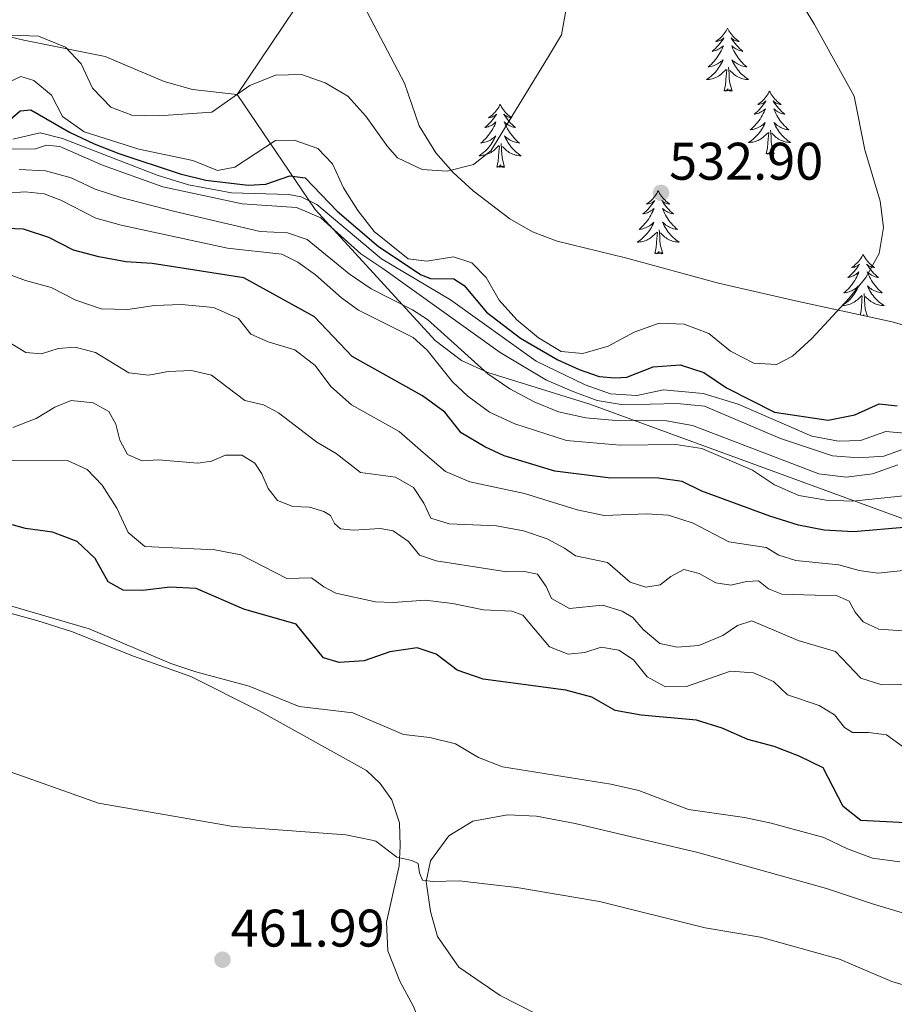
# Model space of a CAD drawing. Units: metres. Extents: x 576235 to 580723, y 705530 to 708550.
# Drawn here: x 578412 to 578578, y 706019 to 706206 of the extents above; entities that cross this region are included whole.
import ezdxf

# ---------------------------------------------------------------- set-up
doc = ezdxf.new("R2010")
doc.units = ezdxf.units.M
doc.header["$MEASUREMENT"] = 0
for name, color, linetype, lineweight in [('Carátula', 7, 'Continuous', 0), ('Divisiones administrativas específicas', 7, 'Continuous', 0), ('Elementos auxiliares', 7, 'Continuous', 0), ('Entidades rústicas y varios', 7, 'Continuous', 0), ('Relieve y altimetría', 7, 'Continuous', 0), ('Textos de rotulación', 7, 'Continuous', 0)]:
    doc.layers.add(name, color=color, linetype=linetype, lineweight=lineweight)
doc.styles.add('Style-arial', font='arial.shx', dxfattribs={"bigfont": 'arialbig.shx'})

# ---------------------------------------------------------------- blocks, each defined once
blk = doc.blocks.new('5PATER')
at = {"layer": 'Relieve y altimetría', "linetype": 'Continuous', "lineweight": 0}
h = blk.add_hatch(color=250, dxfattribs=at)
edge = h.paths.add_edge_path()
edge.add_ellipse((0, 0), major_axis=(-1.1, -1.11), ratio=0.999422, start_angle=0, end_angle=360)

msp = doc.modelspace()

# ---------------------------------------------------------------- linework, layer by layer
at = {"layer": 'Carátula', "color": 7, "linetype": 'Continuous', "lineweight": 0}
msp.add_3dface([(576268.595, 705530.096), (580723.304, 705580.542), (580689.673, 708550.363), (576234.964, 708499.917)], dxfattribs=at)
at = {"layer": 'Divisiones administrativas específicas', "color": 250, "linetype": 'Continuous', "lineweight": 0, "ltscale": 0.5}
for points in [[(578453.594, 706191.726, 534.971), (578475.372, 706224.237, 537.116)], [(578453.594, 706191.726, 534.971), (578445.085, 706192.698, 535.885), (578439.75, 706194.194, 536.151), (578428.567, 706198.963, 535.722), (578413.197, 706202.057, 534.464), (578401.002, 706204.915, 536.986)], [(579042.616, 705955.597, 512.764), (579033.573, 705960.286, 512.794), (578996.969, 705981.638, 520.106), (578984.225, 705987.921, 518.426), (578972.6, 705991.952, 516.176), (578938.846, 705998.909, 498.074), (578893.091, 706009.524, 500.314), (578866.098, 706020.468, 509.652), (578856.725, 706025.747, 512.651), (578841.982, 706031.283, 518.914), (578805.737, 706046.129, 509.583), (578788.868, 706051.295, 502.74), (578763.488, 706056.858, 500.468), (578744.732, 706060.279, 495.681), (578719.231, 706066.093, 494.177), (578679.982, 706077.441, 504.814), (578670.731, 706080.841, 506.351), (578586.364, 706108.932, 500.362), (578520.335, 706133.142, 513.536), (578501.002, 706139.151, 510.201), (578496.004, 706141.414, 508.319), (578491.009, 706145.179, 507.71), (578468.302, 706169.998, 517.597), (578453.594, 706191.726, 534.971)]]:
    msp.add_polyline3d(points, dxfattribs=at)
at = {"layer": 'Elementos auxiliares', "color": 250, "linetype": 'Continuous', "lineweight": 0}
msp.add_3dface([(577137.21, 705934.02), (577111.62, 708247.24), (580534.11, 708286.01), (580560.84, 705972.79)], dxfattribs=at)
at = {"layer": 'Entidades rústicas y varios', "color": 92, "linetype": 'Continuous', "lineweight": 0, "flags": 128}
for points in [[(578546.363, 706204.306), (578546.252, 706204.087), (578546.097, 706203.812), (578545.929, 706203.546), (578545.747, 706203.289), (578545.553, 706203.041), (578545.346, 706202.803), (578545.127, 706202.577), (578544.897, 706202.361), (578544.657, 706202.158), (578544.406, 706201.967), (578544.146, 706201.789), (578544.345, 706201.812), (578544.548, 706201.85), (578544.747, 706201.905), (578544.942, 706201.974), (578545.131, 706202.059), (578545.312, 706202.158), (578545.486, 706202.27), (578545.691, 706202.461), (578545.65, 706202.396), (578545.42, 706202.051), (578545.177, 706201.715), (578544.921, 706201.389), (578544.653, 706201.073), (578544.373, 706200.768), (578544.081, 706200.474), (578543.778, 706200.191), (578543.465, 706199.92), (578543.589, 706199.943), (578543.835, 706200.001), (578544.077, 706200.074), (578544.313, 706200.162), (578544.544, 706200.265), (578544.767, 706200.383), (578544.983, 706200.514), (578545.19, 706200.659), (578545.387, 706200.816), (578545.574, 706200.986), (578545.486, 706200.764), (578545.33, 706200.403), (578545.159, 706200.049), (578544.974, 706199.702), (578544.774, 706199.362), (578544.562, 706199.031), (578544.335, 706198.709), (578544.096, 706198.397), (578543.845, 706198.094), (578543.581, 706197.802), (578543.306, 706197.521), (578543.019, 706197.251), (578542.722, 706196.993), (578542.918, 706197.018), (578543.185, 706197.065), (578543.448, 706197.128), (578543.707, 706197.207), (578543.962, 706197.301), (578544.21, 706197.409), (578544.451, 706197.532), (578544.685, 706197.67), (578544.91, 706197.82), (578545.126, 706197.984), (578545.332, 706198.16), (578545.527, 706198.348), (578545.386, 706198.021), (578545.231, 706197.7), (578545.062, 706197.386), (578544.879, 706197.081), (578544.682, 706196.784), (578544.472, 706196.496), (578544.249, 706196.218), (578544.014, 706195.95), (578543.768, 706195.692), (578543.51, 706195.447), (578543.241, 706195.213), (578542.962, 706194.991), (578542.673, 706194.782), (578542.383, 706194.591), (578542.648, 706194.6), (578542.911, 706194.625), (578543.173, 706194.666), (578543.432, 706194.723), (578543.687, 706194.795), (578543.937, 706194.882), (578544.181, 706194.985), (578544.419, 706195.101), (578544.649, 706195.232), (578544.871, 706195.377), (578545.084, 706195.535), (578545.287, 706195.705), (578546.135, 706196.504)], [(578546.363, 706204.306), (578546.474, 706204.087), (578546.629, 706203.812), (578546.797, 706203.546), (578546.979, 706203.289), (578547.173, 706203.041), (578547.38, 706202.803), (578547.599, 706202.577), (578547.829, 706202.361), (578548.069, 706202.158), (578548.32, 706201.967), (578548.58, 706201.789), (578548.381, 706201.812), (578548.178, 706201.85), (578547.979, 706201.905), (578547.784, 706201.974), (578547.595, 706202.059), (578547.414, 706202.158), (578547.24, 706202.27), (578547.035, 706202.461), (578547.076, 706202.396), (578547.306, 706202.051), (578547.549, 706201.715), (578547.805, 706201.389), (578548.073, 706201.073), (578548.353, 706200.768), (578548.645, 706200.474), (578548.948, 706200.191), (578549.261, 706199.92), (578549.137, 706199.943), (578548.891, 706200.001), (578548.649, 706200.074), (578548.413, 706200.162), (578548.182, 706200.265), (578547.959, 706200.383), (578547.743, 706200.514), (578547.536, 706200.659), (578547.339, 706200.816), (578547.152, 706200.986), (578547.24, 706200.764), (578547.396, 706200.403), (578547.567, 706200.049), (578547.752, 706199.702), (578547.952, 706199.362), (578548.164, 706199.031), (578548.391, 706198.709), (578548.63, 706198.397), (578548.881, 706198.094), (578549.145, 706197.802), (578549.42, 706197.521), (578549.707, 706197.251), (578550.004, 706196.993), (578549.808, 706197.018), (578549.541, 706197.065), (578549.278, 706197.128), (578549.019, 706197.207), (578548.764, 706197.301), (578548.516, 706197.409), (578548.275, 706197.532), (578548.041, 706197.67), (578547.816, 706197.82), (578547.6, 706197.984), (578547.394, 706198.16), (578547.199, 706198.348), (578547.34, 706198.021), (578547.495, 706197.7), (578547.664, 706197.386), (578547.847, 706197.081), (578548.044, 706196.784), (578548.254, 706196.496), (578548.477, 706196.218), (578548.712, 706195.95), (578548.958, 706195.692), (578549.216, 706195.447), (578549.485, 706195.213), (578549.764, 706194.991), (578550.053, 706194.782), (578550.343, 706194.591), (578550.078, 706194.6), (578549.815, 706194.625), (578549.553, 706194.666), (578549.294, 706194.723), (578549.039, 706194.795), (578548.789, 706194.882), (578548.545, 706194.985), (578548.307, 706195.101), (578548.077, 706195.232), (578547.855, 706195.377), (578547.642, 706195.535), (578547.439, 706195.705), (578546.781, 706196.325)], [(578545.744, 706192.455), (578545.989, 706193.573), (578546.102, 706195.315), (578546.15, 706195.748), (578546.213, 706196.471)], [(578547.214, 706192.455), (578546.785, 706193.895), (578546.694, 706194.799), (578546.648, 706195.748), (578546.546, 706196.912)], [(578547.214, 706192.455), (578547.04, 706192.387), (578547.021, 706192.626), (578546.831, 706192.404), (578546.71, 706192.607), (578546.589, 706192.499), (578546.319, 706192.445), (578546.515, 706192.838), (578546.13, 706192.458), (578545.942, 706192.404), (578545.901, 706192.566), (578545.744, 706192.455)], [(578554.323, 706192.387), (578554.212, 706192.168), (578554.057, 706191.893), (578553.889, 706191.627), (578553.707, 706191.37), (578553.513, 706191.122), (578553.306, 706190.884), (578553.087, 706190.658), (578552.857, 706190.442), (578552.617, 706190.239), (578552.366, 706190.048), (578552.106, 706189.87), (578552.305, 706189.893), (578552.508, 706189.931), (578552.707, 706189.986), (578552.902, 706190.055), (578553.091, 706190.14), (578553.272, 706190.239), (578553.446, 706190.351), (578553.651, 706190.542), (578553.61, 706190.477), (578553.38, 706190.132), (578553.137, 706189.796), (578552.881, 706189.47), (578552.613, 706189.154), (578552.333, 706188.849), (578552.041, 706188.555), (578551.738, 706188.272), (578551.425, 706188.001), (578551.549, 706188.024), (578551.795, 706188.082), (578552.037, 706188.155), (578552.273, 706188.243), (578552.504, 706188.346), (578552.727, 706188.464), (578552.943, 706188.595), (578553.15, 706188.74), (578553.347, 706188.897), (578553.534, 706189.067), (578553.446, 706188.845), (578553.29, 706188.484), (578553.119, 706188.13), (578552.934, 706187.783), (578552.734, 706187.443), (578552.522, 706187.112), (578552.295, 706186.79), (578552.056, 706186.478), (578551.805, 706186.175), (578551.541, 706185.883), (578551.266, 706185.602), (578550.979, 706185.332), (578550.682, 706185.074), (578550.878, 706185.099), (578551.145, 706185.146), (578551.408, 706185.209), (578551.667, 706185.288), (578551.922, 706185.382), (578552.17, 706185.49), (578552.411, 706185.613), (578552.645, 706185.751), (578552.87, 706185.901), (578553.086, 706186.065), (578553.292, 706186.241), (578553.487, 706186.429), (578553.346, 706186.102), (578553.191, 706185.781), (578553.022, 706185.467), (578552.839, 706185.162), (578552.642, 706184.865), (578552.432, 706184.577), (578552.209, 706184.299), (578551.974, 706184.031), (578551.728, 706183.773), (578551.47, 706183.528), (578551.201, 706183.294), (578550.922, 706183.072), (578550.633, 706182.863), (578550.343, 706182.672), (578550.608, 706182.681), (578550.871, 706182.706), (578551.133, 706182.747), (578551.392, 706182.804), (578551.647, 706182.876), (578551.897, 706182.963), (578552.141, 706183.066), (578552.379, 706183.182), (578552.609, 706183.313), (578552.831, 706183.458), (578553.044, 706183.616), (578553.247, 706183.786), (578554.095, 706184.585)], [(578554.323, 706192.387), (578554.434, 706192.168), (578554.589, 706191.893), (578554.757, 706191.627), (578554.939, 706191.37), (578555.133, 706191.122), (578555.34, 706190.884), (578555.559, 706190.658), (578555.789, 706190.442), (578556.029, 706190.239), (578556.28, 706190.048), (578556.54, 706189.87), (578556.341, 706189.893), (578556.138, 706189.931), (578555.939, 706189.986), (578555.744, 706190.055), (578555.555, 706190.14), (578555.374, 706190.239), (578555.2, 706190.351), (578554.995, 706190.542), (578555.036, 706190.477), (578555.266, 706190.132), (578555.509, 706189.796), (578555.765, 706189.47), (578556.033, 706189.154), (578556.313, 706188.849), (578556.605, 706188.555), (578556.908, 706188.272), (578557.221, 706188.001), (578557.097, 706188.024), (578556.851, 706188.082), (578556.609, 706188.155), (578556.373, 706188.243), (578556.142, 706188.346), (578555.919, 706188.464), (578555.703, 706188.595), (578555.496, 706188.74), (578555.299, 706188.897), (578555.112, 706189.067), (578555.2, 706188.845), (578555.356, 706188.484), (578555.527, 706188.13), (578555.712, 706187.783), (578555.912, 706187.443), (578556.124, 706187.112), (578556.351, 706186.79), (578556.59, 706186.478), (578556.841, 706186.175), (578557.105, 706185.883), (578557.38, 706185.602), (578557.667, 706185.332), (578557.964, 706185.074), (578557.768, 706185.099), (578557.501, 706185.146), (578557.238, 706185.209), (578556.979, 706185.288), (578556.724, 706185.382), (578556.476, 706185.49), (578556.235, 706185.613), (578556.001, 706185.751), (578555.776, 706185.901), (578555.56, 706186.065), (578555.354, 706186.241), (578555.159, 706186.429), (578555.3, 706186.102), (578555.455, 706185.781), (578555.624, 706185.467), (578555.807, 706185.162), (578556.004, 706184.865), (578556.214, 706184.577), (578556.437, 706184.299), (578556.672, 706184.031), (578556.918, 706183.773), (578557.176, 706183.528), (578557.445, 706183.294), (578557.724, 706183.072), (578558.013, 706182.863), (578558.303, 706182.672), (578558.038, 706182.681), (578557.775, 706182.706), (578557.513, 706182.747), (578557.254, 706182.804), (578556.999, 706182.876), (578556.749, 706182.963), (578556.505, 706183.066), (578556.267, 706183.182), (578556.037, 706183.313), (578555.815, 706183.458), (578555.602, 706183.616), (578555.399, 706183.786), (578554.741, 706184.406)], [(578503.333, 706189.879), (578503.222, 706189.66), (578503.067, 706189.385), (578502.899, 706189.119), (578502.717, 706188.862), (578502.523, 706188.614), (578502.316, 706188.376), (578502.097, 706188.15), (578501.867, 706187.934), (578501.627, 706187.731), (578501.376, 706187.54), (578501.116, 706187.362), (578501.315, 706187.385), (578501.518, 706187.423), (578501.717, 706187.478), (578501.912, 706187.547), (578502.101, 706187.632), (578502.282, 706187.731), (578502.456, 706187.843), (578502.661, 706188.034), (578502.62, 706187.969), (578502.39, 706187.624), (578502.147, 706187.288), (578501.891, 706186.962), (578501.623, 706186.646), (578501.343, 706186.341), (578501.051, 706186.047), (578500.748, 706185.764), (578500.435, 706185.493), (578500.559, 706185.516), (578500.805, 706185.574), (578501.047, 706185.647), (578501.283, 706185.735), (578501.514, 706185.838), (578501.737, 706185.956), (578501.953, 706186.087), (578502.16, 706186.232), (578502.357, 706186.389), (578502.544, 706186.559), (578502.456, 706186.337), (578502.3, 706185.976), (578502.129, 706185.622), (578501.944, 706185.275), (578501.744, 706184.935), (578501.532, 706184.604), (578501.305, 706184.282), (578501.066, 706183.97), (578500.815, 706183.667), (578500.551, 706183.375), (578500.276, 706183.094), (578499.989, 706182.824), (578499.692, 706182.566), (578499.888, 706182.591), (578500.155, 706182.638), (578500.418, 706182.701), (578500.677, 706182.78), (578500.932, 706182.874), (578501.18, 706182.982), (578501.421, 706183.105), (578501.655, 706183.243), (578501.88, 706183.393), (578502.096, 706183.557), (578502.302, 706183.733), (578502.497, 706183.921), (578502.356, 706183.594), (578502.201, 706183.273), (578502.032, 706182.959), (578501.849, 706182.654), (578501.652, 706182.357), (578501.442, 706182.069), (578501.219, 706181.791), (578500.984, 706181.523), (578500.738, 706181.265), (578500.48, 706181.02), (578500.211, 706180.786), (578499.932, 706180.564), (578499.643, 706180.355), (578499.353, 706180.164), (578499.618, 706180.173), (578499.881, 706180.198), (578500.143, 706180.239), (578500.402, 706180.296), (578500.657, 706180.368), (578500.907, 706180.455), (578501.151, 706180.558), (578501.389, 706180.674), (578501.619, 706180.805), (578501.841, 706180.95), (578502.054, 706181.108), (578502.257, 706181.278), (578503.105, 706182.077)], [(578503.333, 706189.879), (578503.444, 706189.66), (578503.599, 706189.385), (578503.767, 706189.119), (578503.949, 706188.862), (578504.143, 706188.614), (578504.35, 706188.376), (578504.569, 706188.15), (578504.799, 706187.934), (578505.039, 706187.731), (578505.29, 706187.54), (578505.55, 706187.362), (578505.351, 706187.385), (578505.148, 706187.423), (578504.949, 706187.478), (578504.754, 706187.547), (578504.565, 706187.632), (578504.384, 706187.731), (578504.21, 706187.843), (578504.005, 706188.034), (578504.046, 706187.969), (578504.276, 706187.624), (578504.519, 706187.288), (578504.775, 706186.962), (578505.043, 706186.646), (578505.323, 706186.341), (578505.615, 706186.047), (578505.918, 706185.764), (578506.231, 706185.493), (578506.107, 706185.516), (578505.861, 706185.574), (578505.619, 706185.647), (578505.383, 706185.735), (578505.152, 706185.838), (578504.929, 706185.956), (578504.713, 706186.087), (578504.506, 706186.232), (578504.309, 706186.389), (578504.122, 706186.559), (578504.21, 706186.337), (578504.366, 706185.976), (578504.537, 706185.622), (578504.722, 706185.275), (578504.922, 706184.935), (578505.134, 706184.604), (578505.361, 706184.282), (578505.6, 706183.97), (578505.851, 706183.667), (578506.115, 706183.375), (578506.39, 706183.094), (578506.677, 706182.824), (578506.974, 706182.566), (578506.778, 706182.591), (578506.511, 706182.638), (578506.248, 706182.701), (578505.989, 706182.78), (578505.734, 706182.874), (578505.486, 706182.982), (578505.245, 706183.105), (578505.011, 706183.243), (578504.786, 706183.393), (578504.57, 706183.557), (578504.364, 706183.733), (578504.169, 706183.921), (578504.31, 706183.594), (578504.465, 706183.273), (578504.634, 706182.959), (578504.817, 706182.654), (578505.014, 706182.357), (578505.224, 706182.069), (578505.447, 706181.791), (578505.682, 706181.523), (578505.928, 706181.265), (578506.186, 706181.02), (578506.455, 706180.786), (578506.734, 706180.564), (578507.023, 706180.355), (578507.313, 706180.164), (578507.048, 706180.173), (578506.785, 706180.198), (578506.523, 706180.239), (578506.264, 706180.296), (578506.009, 706180.368), (578505.759, 706180.455), (578505.515, 706180.558), (578505.277, 706180.674), (578505.047, 706180.805), (578504.825, 706180.95), (578504.612, 706181.108), (578504.409, 706181.278), (578503.751, 706181.898)], [(578553.704, 706180.536), (578553.949, 706181.654), (578554.062, 706183.396), (578554.11, 706183.829), (578554.173, 706184.552)], [(578555.174, 706180.536), (578554.745, 706181.976), (578554.654, 706182.88), (578554.608, 706183.829), (578554.506, 706184.993)], [(578502.714, 706178.028), (578502.959, 706179.146), (578503.072, 706180.888), (578503.12, 706181.321), (578503.183, 706182.044)], [(578504.184, 706178.028), (578503.755, 706179.468), (578503.664, 706180.372), (578503.618, 706181.321), (578503.516, 706182.485)], [(578555.174, 706180.536), (578555, 706180.468), (578554.981, 706180.707), (578554.791, 706180.485), (578554.67, 706180.688), (578554.549, 706180.58), (578554.279, 706180.526), (578554.475, 706180.919), (578554.09, 706180.539), (578553.902, 706180.485), (578553.861, 706180.647), (578553.704, 706180.536)], [(578504.184, 706178.028), (578504.01, 706177.96), (578503.991, 706178.199), (578503.801, 706177.977), (578503.68, 706178.18), (578503.559, 706178.072), (578503.289, 706178.018), (578503.485, 706178.411), (578503.1, 706178.031), (578502.912, 706177.977), (578502.871, 706178.139), (578502.714, 706178.028)], [(578533.255, 706173.519), (578533.144, 706173.3), (578532.989, 706173.025), (578532.821, 706172.759), (578532.639, 706172.502), (578532.445, 706172.254), (578532.238, 706172.016), (578532.019, 706171.79), (578531.789, 706171.574), (578531.549, 706171.371), (578531.298, 706171.18), (578531.038, 706171.002), (578531.237, 706171.025), (578531.44, 706171.063), (578531.639, 706171.118), (578531.834, 706171.187), (578532.023, 706171.272), (578532.204, 706171.371), (578532.378, 706171.483), (578532.583, 706171.674), (578532.542, 706171.609), (578532.312, 706171.264), (578532.069, 706170.928), (578531.813, 706170.602), (578531.545, 706170.286), (578531.265, 706169.981), (578530.973, 706169.687), (578530.67, 706169.404), (578530.357, 706169.133), (578530.481, 706169.156), (578530.727, 706169.214), (578530.969, 706169.287), (578531.205, 706169.375), (578531.436, 706169.478), (578531.659, 706169.596), (578531.875, 706169.727), (578532.082, 706169.872), (578532.279, 706170.029), (578532.466, 706170.199), (578532.378, 706169.977), (578532.222, 706169.616), (578532.051, 706169.262), (578531.866, 706168.915), (578531.666, 706168.575), (578531.454, 706168.244), (578531.227, 706167.922), (578530.988, 706167.61), (578530.737, 706167.307), (578530.473, 706167.015), (578530.198, 706166.734), (578529.911, 706166.464), (578529.614, 706166.206), (578529.81, 706166.231), (578530.077, 706166.278), (578530.34, 706166.341), (578530.599, 706166.42), (578530.854, 706166.514), (578531.102, 706166.622), (578531.343, 706166.745), (578531.577, 706166.883), (578531.802, 706167.033), (578532.018, 706167.197), (578532.224, 706167.373), (578532.419, 706167.561), (578532.278, 706167.234), (578532.123, 706166.913), (578531.954, 706166.599), (578531.771, 706166.294), (578531.574, 706165.997), (578531.364, 706165.709), (578531.141, 706165.431), (578530.906, 706165.163), (578530.66, 706164.905), (578530.402, 706164.66), (578530.133, 706164.426), (578529.854, 706164.204), (578529.565, 706163.995), (578529.275, 706163.804), (578529.54, 706163.813), (578529.803, 706163.838), (578530.065, 706163.879), (578530.324, 706163.936), (578530.579, 706164.008), (578530.829, 706164.095), (578531.073, 706164.198), (578531.311, 706164.314), (578531.541, 706164.445), (578531.763, 706164.59), (578531.976, 706164.748), (578532.179, 706164.918), (578533.027, 706165.717)], [(578533.255, 706173.519), (578533.366, 706173.3), (578533.521, 706173.025), (578533.689, 706172.759), (578533.871, 706172.502), (578534.065, 706172.254), (578534.272, 706172.016), (578534.491, 706171.79), (578534.721, 706171.574), (578534.961, 706171.371), (578535.212, 706171.18), (578535.472, 706171.002), (578535.273, 706171.025), (578535.07, 706171.063), (578534.871, 706171.118), (578534.676, 706171.187), (578534.487, 706171.272), (578534.306, 706171.371), (578534.132, 706171.483), (578533.927, 706171.674), (578533.968, 706171.609), (578534.198, 706171.264), (578534.441, 706170.928), (578534.697, 706170.602), (578534.965, 706170.286), (578535.245, 706169.981), (578535.537, 706169.687), (578535.84, 706169.404), (578536.153, 706169.133), (578536.029, 706169.156), (578535.783, 706169.214), (578535.541, 706169.287), (578535.305, 706169.375), (578535.074, 706169.478), (578534.851, 706169.596), (578534.635, 706169.727), (578534.428, 706169.872), (578534.231, 706170.029), (578534.044, 706170.199), (578534.132, 706169.977), (578534.288, 706169.616), (578534.459, 706169.262), (578534.644, 706168.915), (578534.844, 706168.575), (578535.056, 706168.244), (578535.283, 706167.922), (578535.522, 706167.61), (578535.773, 706167.307), (578536.037, 706167.015), (578536.312, 706166.734), (578536.599, 706166.464), (578536.896, 706166.206), (578536.7, 706166.231), (578536.433, 706166.278), (578536.17, 706166.341), (578535.911, 706166.42), (578535.656, 706166.514), (578535.408, 706166.622), (578535.167, 706166.745), (578534.933, 706166.883), (578534.708, 706167.033), (578534.492, 706167.197), (578534.286, 706167.373), (578534.091, 706167.561), (578534.232, 706167.234), (578534.387, 706166.913), (578534.556, 706166.599), (578534.739, 706166.294), (578534.936, 706165.997), (578535.146, 706165.709), (578535.369, 706165.431), (578535.604, 706165.163), (578535.85, 706164.905), (578536.108, 706164.66), (578536.377, 706164.426), (578536.656, 706164.204), (578536.945, 706163.995), (578537.235, 706163.804), (578536.97, 706163.813), (578536.707, 706163.838), (578536.445, 706163.879), (578536.186, 706163.936), (578535.931, 706164.008), (578535.681, 706164.095), (578535.437, 706164.198), (578535.199, 706164.314), (578534.969, 706164.445), (578534.747, 706164.59), (578534.534, 706164.748), (578534.331, 706164.918), (578533.673, 706165.538)], [(578532.636, 706161.668), (578532.881, 706162.786), (578532.994, 706164.528), (578533.042, 706164.961), (578533.105, 706165.684)], [(578534.106, 706161.668), (578533.677, 706163.108), (578533.586, 706164.012), (578533.54, 706164.961), (578533.438, 706166.125)], [(578534.106, 706161.668), (578533.932, 706161.6), (578533.913, 706161.839), (578533.723, 706161.617), (578533.602, 706161.82), (578533.481, 706161.712), (578533.211, 706161.658), (578533.407, 706162.051), (578533.022, 706161.671), (578532.834, 706161.617), (578532.793, 706161.779), (578532.636, 706161.668)], [(578572.021, 706161.494), (578571.91, 706161.275), (578571.755, 706161), (578571.587, 706160.734), (578571.405, 706160.477), (578571.211, 706160.229), (578571.004, 706159.991), (578570.785, 706159.765), (578570.555, 706159.549), (578570.315, 706159.346), (578570.064, 706159.155), (578569.804, 706158.977), (578570.003, 706159), (578570.206, 706159.038), (578570.405, 706159.093), (578570.6, 706159.162), (578570.789, 706159.247), (578570.97, 706159.346), (578571.144, 706159.458), (578571.349, 706159.649), (578571.308, 706159.584), (578571.078, 706159.239), (578570.835, 706158.903), (578570.579, 706158.577), (578570.311, 706158.261), (578570.031, 706157.956), (578569.739, 706157.662), (578569.436, 706157.379), (578569.123, 706157.108), (578569.247, 706157.131), (578569.493, 706157.189), (578569.735, 706157.262), (578569.971, 706157.35), (578570.202, 706157.453), (578570.425, 706157.571), (578570.641, 706157.702), (578570.848, 706157.847), (578571.045, 706158.004), (578571.232, 706158.174), (578571.144, 706157.952), (578570.988, 706157.591), (578570.817, 706157.237), (578570.632, 706156.89), (578570.432, 706156.55), (578570.22, 706156.219), (578569.993, 706155.897), (578569.754, 706155.585), (578569.503, 706155.282), (578569.239, 706154.99), (578568.964, 706154.709), (578568.677, 706154.439), (578568.38, 706154.181), (578568.576, 706154.206), (578568.843, 706154.253), (578569.106, 706154.316), (578569.365, 706154.395), (578569.62, 706154.489), (578569.868, 706154.597), (578570.109, 706154.72), (578570.343, 706154.858), (578570.568, 706155.008), (578570.784, 706155.172), (578570.99, 706155.348), (578571.185, 706155.536), (578571.044, 706155.209), (578570.889, 706154.888), (578570.72, 706154.574), (578570.537, 706154.269), (578570.34, 706153.972), (578570.13, 706153.684), (578569.907, 706153.406), (578569.672, 706153.138), (578569.426, 706152.88), (578569.168, 706152.635), (578568.899, 706152.401), (578568.62, 706152.179), (578568.331, 706151.97), (578568.041, 706151.779), (578568.306, 706151.788), (578568.569, 706151.813), (578568.831, 706151.854), (578569.09, 706151.911), (578569.345, 706151.983), (578569.595, 706152.07), (578569.839, 706152.173), (578570.077, 706152.289), (578570.307, 706152.42), (578570.529, 706152.565), (578570.742, 706152.723), (578570.945, 706152.893), (578571.793, 706153.692)], [(578572.021, 706161.494), (578572.132, 706161.275), (578572.287, 706161), (578572.455, 706160.734), (578572.637, 706160.477), (578572.831, 706160.229), (578573.038, 706159.991), (578573.257, 706159.765), (578573.487, 706159.549), (578573.727, 706159.346), (578573.978, 706159.155), (578574.238, 706158.977), (578574.039, 706159), (578573.836, 706159.038), (578573.637, 706159.093), (578573.442, 706159.162), (578573.253, 706159.247), (578573.072, 706159.346), (578572.898, 706159.458), (578572.693, 706159.649), (578572.734, 706159.584), (578572.964, 706159.239), (578573.207, 706158.903), (578573.463, 706158.577), (578573.731, 706158.261), (578574.011, 706157.956), (578574.303, 706157.662), (578574.606, 706157.379), (578574.919, 706157.108), (578574.795, 706157.131), (578574.549, 706157.189), (578574.307, 706157.262), (578574.071, 706157.35), (578573.84, 706157.453), (578573.617, 706157.571), (578573.401, 706157.702), (578573.194, 706157.847), (578572.997, 706158.004), (578572.81, 706158.174), (578572.898, 706157.952), (578573.054, 706157.591), (578573.225, 706157.237), (578573.41, 706156.89), (578573.61, 706156.55), (578573.822, 706156.219), (578574.049, 706155.897), (578574.288, 706155.585), (578574.539, 706155.282), (578574.803, 706154.99), (578575.078, 706154.709), (578575.365, 706154.439), (578575.662, 706154.181), (578575.466, 706154.206), (578575.199, 706154.253), (578574.936, 706154.316), (578574.677, 706154.395), (578574.422, 706154.489), (578574.174, 706154.597), (578573.933, 706154.72), (578573.699, 706154.858), (578573.474, 706155.008), (578573.258, 706155.172), (578573.052, 706155.348), (578572.857, 706155.536), (578572.998, 706155.209), (578573.153, 706154.888), (578573.322, 706154.574), (578573.505, 706154.269), (578573.702, 706153.972), (578573.912, 706153.684), (578574.135, 706153.406), (578574.37, 706153.138), (578574.616, 706152.88), (578574.874, 706152.635), (578575.143, 706152.401), (578575.422, 706152.179), (578575.711, 706151.97), (578576.001, 706151.779), (578575.736, 706151.788), (578575.473, 706151.813), (578575.211, 706151.854), (578574.952, 706151.911), (578574.697, 706151.983), (578574.447, 706152.07), (578574.203, 706152.173), (578573.965, 706152.289), (578573.735, 706152.42), (578573.513, 706152.565), (578573.3, 706152.723), (578573.097, 706152.893), (578572.439, 706153.513)], [(578571.484, 706150.016), (578571.647, 706150.761), (578571.76, 706152.503), (578571.808, 706152.936), (578571.871, 706153.659)], [(578572.85, 706149.718), (578572.443, 706151.083), (578572.352, 706151.987), (578572.306, 706152.936), (578572.204, 706154.1)], [(578572.101, 706149.881), (578572.173, 706150.026), (578572.04, 706149.895)], [(578572.684, 706149.754), (578572.679, 706149.814), (578572.637, 706149.765)]]:
    msp.add_lwpolyline(points, dxfattribs=at)
at = {"layer": 'Entidades rústicas y varios', "color": 92, "linetype": 'Continuous', "lineweight": 0, "ltscale": 0.5}
msp.add_polyline3d([(578582.342, 706147.352, 531.727), (578577.542, 706148.694, 532.025), (578559.209, 706152.695, 533.147), (578544.678, 706156.008, 534.922), (578527.029, 706160.832, 535.776), (578514.114, 706163.977, 536.399), (578509.477, 706165.728, 536.593), (578505.162, 706168.195, 536.743), (578498.205, 706173.511, 537.022), (578494.432, 706176.97, 537.269), (578491.159, 706180.725, 537.581), (578487.991, 706185.837, 537.99), (578485.217, 706193.883, 538.821), (578478.077, 706207.46, 538.469)], dxfattribs=at)
at = {"layer": 'Entidades rústicas y varios', "color": 92, "linetype": 'Continuous', "lineweight": 0}
for points in [[(578488.341, 706013.391, 460.945), (578487.94, 706016.543, 461.326), (578486.913, 706019.075, 461.395), (578484.373, 706023.899, 461.879), (578482.08, 706029.621, 462.468), (578481.829, 706035.058, 463.057), (578484.233, 706045.744, 464.788), (578484.389, 706049.517, 465.377), (578484.27, 706053.88, 466.139), (578482.836, 706058.214, 466.554), (578480.6, 706061.305, 467.177), (578478.015, 706063.775, 467.558), (578457.747, 706075.084, 468.7), (578444.794, 706081.548, 469.427), (578433.942, 706085.406, 469.566), (578422.193, 706090.099, 469.601), (578415.66, 706092.172, 469.981), (578402.245, 706095.799, 469.289)], [(578517.099, 706014.133, 461.986), (578503.316, 706021.194, 462.332), (578495.539, 706026.512, 462.713), (578491.467, 706032.356, 463.439), (578490.154, 706037.071, 463.993), (578489.334, 706042.751, 464.996), (578490.125, 706046.689, 465.238), (578493.621, 706051.367, 465.999), (578498.175, 706054.168, 466.726), (578504.758, 706055.397, 467.037), (578510.222, 706055.147, 467.383), (578517.545, 706053.741, 467.487), (578540.751, 706048.268, 467.937), (578565.122, 706041.437, 467.418), (578573.818, 706038.533, 467.314), (578594.975, 706032.176, 467.383), (578604.603, 706028.987, 466.933), (578623.622, 706023.478, 467.037), (578632.767, 706020.535, 466.657), (578652.199, 706014.711, 466.449)]]:
    msp.add_polyline3d(points, dxfattribs=at)
at = {"layer": 'Relieve y altimetría', "color": 30, "linetype": 'Continuous', "lineweight": 0, "flags": 128}
for points, elevation in [([(578409.168, 706193.52), (578412.603, 706195.165), (578415.092, 706194.392), (578418.402, 706191.608), (578420.496, 706187.582), (578424.602, 706184.691), (578434.932, 706181.416), (578445.175, 706179.23), (578449.824, 706177.384), (578453.131, 706178.016), (578460.84, 706183.069), (578464.371, 706183.122), (578468.829, 706181.509), (578471.62, 706178.623), (578473.693, 706174.073), (578476.388, 706169.821), (578479.489, 706165.813), (578485.952, 706160.642), (578489.478, 706160.2), (578494.5, 706161.026), (578497.985, 706159.857), (578500.663, 706157.138), (578503.15, 706152.8), (578506.498, 706149.076), (578510.607, 706145.713), (578514.911, 706143.12), (578518.991, 706142.742), (578523.793, 706144.116), (578528.709, 706146.784), (578533.426, 706148.446), (578538.13, 706148.267), (578542.811, 706146.513), (578546.912, 706143.148), (578551.37, 706140.885), (578555.611, 706140.625), (578558.633, 706142.192), (578562.352, 706145.534), (578569.408, 706153.179), (578572.526, 706157.085), (578575.044, 706161.646), (578575.912, 706166.57), (578575.286, 706171.546), (578572.33, 706181.299), (578570.362, 706191.469), (578562.856, 706204.985), (578557.459, 706213.814)], 530), ([(578481.985, 706181.933), (578483.905, 706179.738), (578488.593, 706177.557), (578493.33, 706177.209), (578498.321, 706178.485), (578501.594, 706181.088), (578512.316, 706198.614), (578514.945, 706203.057), (578515.847, 706207.975)], 535), ([(578410.942, 706202.962), (578415.94, 706202.797), (578421.075, 706200.734), (578424.037, 706197.536), (578426.162, 706192.956), (578429.661, 706189.385), (578433.651, 706187.868)], 535), ([(578433.651, 706187.868), (578438.648, 706187.705), (578448.773, 706188.421), (578455.971, 706193.477), (578460.792, 706195.393), (578465.743, 706195.544), (578470.201, 706193.965), (578474.529, 706191.463), (578477.94, 706187.642), (578481.985, 706181.933)], 535), ([(578411.116, 706183.314), (578416.28, 706184.502), (578420.498, 706183.41), (578438.423, 706176.452), (578444.337, 706174.663), (578452.505, 706173.123), (578463.341, 706172.827), (578465.659, 706172.401), (578468.629, 706170.899), (578480.872, 706160.665), (578493.923, 706152.848), (578510.154, 706141.296), (578519.399, 706136.806), (578524.229, 706135.108), (578529.208, 706134.793), (578534.267, 706135.826), (578541.735, 706135.145), (578548.361, 706133.122), (578562.35, 706127.054), (578567.344, 706126.105), (578571.522, 706126.265), (578576.343, 706127.958), (578579.87, 706127.653)], 520), ([(578579.268, 706124.481), (578575.972, 706123.295), (578571.239, 706122.985), (578566.251, 706123.336), (578556.413, 706126.633), (578542, 706132.764), (578536.836, 706133.253), (578526.635, 706132.983), (578521.704, 706133.818), (578516.978, 706135.585), (578512.121, 706137.677), (578503.37, 706142.921), (578481.145, 706158.8), (578476.947, 706161.602), (578469.419, 706168.408), (578464.823, 706170.333), (578454.51, 706171.039), (578439.501, 706174.293), (578428.061, 706178.361), (578419.977, 706181.895), (578417.451, 706182.149), (578415.37, 706181.466), (578406.171, 706181.366)], 515), ([(578426.717, 706173.825), (578422.133, 706175.956), (578417.31, 706177.274), (578412.326, 706177.539)], 510), ([(578431.623, 706167.005), (578426.805, 706168.339), (578420.208, 706171.762), (578417.064, 706172.953), (578413.465, 706173.316), (578409.829, 706173.056)], 505), ([(578578.602, 706121.667), (578573.814, 706119.94), (578568.828, 706119.321), (578563.678, 706119.915), (578539.749, 706129.082), (578534.834, 706129.998), (578524.523, 706130.079), (578519.547, 706130.567), (578514.377, 706131.668), (578509.745, 706133.549), (578505.163, 706136.006), (578501.034, 706138.875), (578489.593, 706149.135), (578486.771, 706150.956), (578478.903, 706154.952), (578474.79, 706157.796), (578466.823, 706164.272), (578463.09, 706165.57), (578457.933, 706165.836), (578441.542, 706169.65), (578431.538, 706172.269), (578426.717, 706173.825)], 510), ([(578580.282, 706115.863), (578570.016, 706114.784), (578565.008, 706114.943), (578559.841, 706115.843), (578555.242, 706117.825), (578551.121, 706120.656), (578541.503, 706124.725), (578536.559, 706125.474), (578526.019, 706125.349), (578515.888, 706126.275), (578506.111, 706129.377), (578501.319, 706131.594), (578497.191, 706134.67), (578494.341, 706137.322), (578489.522, 706143.333), (578486.902, 706145.768), (578476.54, 706150.939), (578473.297, 706153.274), (578468.401, 706157.624), (578465.054, 706160.028), (578462.049, 706161.495), (578451.736, 706162.657), (578431.623, 706167.005)], 505), ([(578413.502, 706156.569), (578408.54, 706158.385)], 495), ([(578582.056, 706101.888), (578574.785, 706101.149), (578571.26, 706101.626), (578567.428, 706102.728), (578559.27, 706103.518), (578556.095, 706104.512), (578553.685, 706105.983), (578546.601, 706107.076), (578539.848, 706110.623), (578535.189, 706112.112), (578531.074, 706112.351), (578523.046, 706112.068), (578517.934, 706113.145), (578507.925, 706116.233), (578497.583, 706118.413), (578492.977, 706120.362), (578488.785, 706123.958), (578484.199, 706127.961), (578475.178, 706132.981), (578471.283, 706136.45), (578468.298, 706140.462), (578464.469, 706143.422), (578459.456, 706144.899), (578456.14, 706146.403), (578453.834, 706149.321), (578449.101, 706151.455), (578443.022, 706151.967), (578437.942, 706151.81), (578432.843, 706151.028), (578427.844, 706151.172), (578423.005, 706152.821), (578418.377, 706155.231), (578413.502, 706156.569)], 495), ([(578490.248, 706111.552), (578488.886, 706114.365), (578486.937, 706117.355), (578483.562, 706119.284), (578476.892, 706120.201), (578472.284, 706123.765), (578468.634, 706125.939), (578461.389, 706131.477), (578458.523, 706133.013), (578454.996, 706133.791), (578448.683, 706138.632), (578444.914, 706139.515), (578440.516, 706139.327), (578436.878, 706138.617), (578433.072, 706139.085), (578426.755, 706142.887), (578422.882, 706143.909), (578419.661, 706143.681), (578416.541, 706142.623), (578413.6, 706142.913), (578407.575, 706146.499)], 490), ([(578548.242, 706091.19), (578545.494, 706089.343), (578540.913, 706087.407), (578536.862, 706087.093), (578533.547, 706087.81), (578530.419, 706090.464), (578528.431, 706092.762), (578526.433, 706093.92), (578522.706, 706095.056), (578516.439, 706094.447), (578513.063, 706096.307), (578512.043, 706098.598), (578510.435, 706100.963), (578507.948, 706101.466), (578504.592, 706101.354), (578491.22, 706103.464), (578488.045, 706104.561), (578485.99, 706107.137), (578483.065, 706109.167), (578480.646, 706109.601), (578475.558, 706109.259), (578473.104, 706109.521), (578472.005, 706110.533), (578471.256, 706112.061), (578469.982, 706112.832), (578467.286, 706113.641), (578464.101, 706113.725), (578461.199, 706114.915), (578459.444, 706117.173), (578458.245, 706119.948), (578456.904, 706121.962), (578454.419, 706123.462), (578451.338, 706123.476), (578448.701, 706122.346), (578446.103, 706121.943), (578438.663, 706122.6), (578435.581, 706122.372), (578432.783, 706123.597), (578431.376, 706126.338), (578430.628, 706129.353), (578429.289, 706131.713), (578426.285, 706133.389), (578422.133, 706133.823), (578419.046, 706132.557), (578415.505, 706130.427), (578411.135, 706128.716)], 485), ([(578568.535, 706071.93), (578566.582, 706074.298), (578563.689, 706076.05), (578557.72, 706078.068), (578555.076, 706080.614), (578551.283, 706082.235), (578546.926, 706082.545), (578538.601, 706079.669), (578534.622, 706079.597), (578531.177, 706081.491), (578528.573, 706084.729), (578525.785, 706086.55), (578522.434, 706087.129), (578519.347, 706086.115), (578516.231, 706085.793), (578512.678, 706087.17), (578507.605, 706093.195), (578505.569, 706093.902), (578500.209, 706094.186), (578494.302, 706095.408), (578489.152, 706096.002), (578483.095, 706095.564), (578479.74, 706095.729), (578472.245, 706097.309), (578469.972, 706098.538), (578467.626, 706100.245), (578462.986, 706100.093), (578454.238, 706104.568), (578449.337, 706105.556), (578436.081, 706106.171), (578432.943, 706108.817), (578430.783, 706113.431), (578428.034, 706117.771), (578425.174, 706120.727), (578421.443, 706122.475), (578409.05, 706122.497)], 480), ([(578579.546, 706090.206), (578575.017, 706090.552), (578572.052, 706091.924), (578570.544, 706093.735), (578569.419, 706095.854), (578567.108, 706096.806), (578556.629, 706097.164), (578554.146, 706098.187), (578552.255, 706099.689), (578549.971, 706099.568), (578547.024, 706098.865), (578544.156, 706099.302), (578540.987, 706101.091), (578538.122, 706101.805), (578535.62, 706100.475), (578533.602, 706098.934), (578530.935, 706098.505), (578527.932, 706099.393), (578523.671, 706103.163), (578517.626, 706104.386), (578515.528, 706105.89), (578512.22, 706107.645), (578507.769, 706109.133), (578502.656, 706110.072), (578493.665, 706110.488), (578490.248, 706111.552)], 490), ([(578578.952, 706046.495), (578573.833, 706047.151), (578569.102, 706048.907), (578564.595, 706051.07), (578554.619, 706053.811), (578549.576, 706054.888), (578538.952, 706056.408), (578529.585, 706059.955), (578524.264, 706061.202), (578503.777, 706064.446), (578499.239, 706066.251), (578494.883, 706068.833), (578490.025, 706070.014), (578485.042, 706070.556), (578475.438, 706074.667), (578465.329, 706075.871), (578455.867, 706079.76), (578445.762, 706082.423), (578441.035, 706084.052), (578425.527, 706090.573), (578410.69, 706094.923)], 470), ([(578582.786, 706080.128), (578575.589, 706080.011), (578571.62, 706081.253), (578566.816, 706086.272), (578559.74, 706088.368), (578550.947, 706092.103), (578548.242, 706091.19)], 485), ([(578579.44, 706068.386), (578576.447, 706070.519), (578573.025, 706070.961), (578570.05, 706070.95), (578568.535, 706071.93)], 480), ([(578602.796, 706019.281), (578597.544, 706020.187), (578592.452, 706020.369), (578587.183, 706020.976), (578577.473, 706023.836), (578567.545, 706028.024), (578552.591, 706032.184), (578542.165, 706033.967), (578522.134, 706038.969), (578506.517, 706041.615), (578500.987, 706042.247), (578495.569, 706042.887), (578490.569, 706042.745), (578488.632, 706043.031), (578488.084, 706044.384), (578487.815, 706046.185), (578486.641, 706046.744), (578483.783, 706047.335), (578479.785, 706050.375), (578479.042, 706050.603), (578474.147, 706051.613), (578452.795, 706053.165), (578427.306, 706057.564), (578408.071, 706064.421)], 465)]:
    msp.add_lwpolyline(points, dxfattribs=dict(at, elevation=elevation))
at = {"layer": 'Relieve y altimetría', "color": 30, "linetype": 'Continuous', "lineweight": 30, "flags": 128}
for points, elevation in [([(578410.523, 706186.972), (578412.469, 706188.659), (578414.547, 706188.822), (578421.832, 706184.6), (578426.53, 706182.397), (578431.179, 706180.557), (578442.775, 706176.749), (578447.637, 706175.54), (578455.677, 706174.578), (578458.967, 706174.771), (578463.509, 706176.342), (578466.45, 706175.948), (578472.479, 706169.654), (578480.341, 706163.006), (578488.394, 706157.581), (578490.153, 706156.91), (578494.546, 706156.841), (578496.543, 706155.615), (578500.759, 706150.531), (578507.19, 706145.603), (578514.25, 706141.501), (578518.284, 706139.705), (578522.044, 706138.361), (578525.018, 706138.096), (578527.336, 706138.216), (578532.264, 706140.185), (578537.422, 706140.56), (578541.873, 706139.107), (578546.175, 706136.202), (578555.26, 706131.609), (578565.432, 706130.102), (578570.491, 706131.101), (578575.074, 706133.21), (578578.496, 706132.803)], 525), ([(578580.462, 706109.832), (578570.23, 706108.968), (578564.686, 706109.254), (578559.777, 706110.2), (578554.359, 706111.903), (578541.526, 706116.638), (578537.804, 706118.5), (578533.311, 706119.089), (578523.762, 706119.162), (578513.705, 706120.452), (578504.077, 706123.329), (578500.423, 706125.018), (578495.953, 706127.674), (578492.837, 706131.596), (578488.663, 706134.696), (578475.299, 706142.131), (578468.209, 706149.685), (578454.839, 706157.042), (578437.479, 706159.752), (578432.464, 706160.09), (578427.4, 706161.005), (578422.563, 706162.279), (578417.949, 706164.703), (578413.11, 706166.286), (578408.114, 706166.466)], 500), ([(578500.093, 706081.085), (578495.229, 706082.777), (578491.218, 706085.765), (578487.623, 706086.993), (578482.427, 706086.256), (578477.607, 706084.512), (578472.898, 706084.188), (578469.925, 706085.102), (578464.761, 706091.46), (578454.829, 706094.324), (578445.797, 706098.204), (578440.803, 706098.46), (578435.711, 706097.86), (578432.007, 706097.877), (578429.176, 706099.483), (578426.669, 706103.925), (578423.301, 706107.118), (578418.626, 706108.878), (578413.506, 706109.594), (578408.942, 706110.861)], 475), ([(578580.057, 706053.855), (578571.601, 706054.306), (578568.231, 706056.962), (578564.441, 706064.268), (578559.933, 706066.471), (578555.173, 706068.307), (578550.202, 706069.625), (578545.375, 706071.808), (578540.474, 706073.264), (578530.046, 706074.211), (578525.128, 706075.113), (578520.685, 706077.673), (578515.783, 706078.991), (578500.093, 706081.085)], 475)]:
    msp.add_lwpolyline(points, dxfattribs=dict(at, elevation=elevation))

# ---------------------------------------------------------------- block references
at = {"layer": 'Relieve y altimetría', "color": 250, "linetype": 'Continuous', "lineweight": 0}
for p in [(578533.774, 706173.139, 532.902), (578450.79, 706027.944, 461.989)]:
    msp.add_blockref('5PATER', p, dxfattribs=at)

# ---------------------------------------------------------------- texts
at = {"layer": 'Textos de rotulación', "color": 250, "linetype": 'Continuous', "lineweight": 0, "style": 'Style-arial'}
for s, p in [('532.90', (578535.318, 706175.618, 532.902)), ('461.99', (578452.334, 706030.423, 461.989))]:
    msp.add_text(s, height=7, dxfattribs=at).set_placement(p)

doc.saveas('drawing.dxf')
